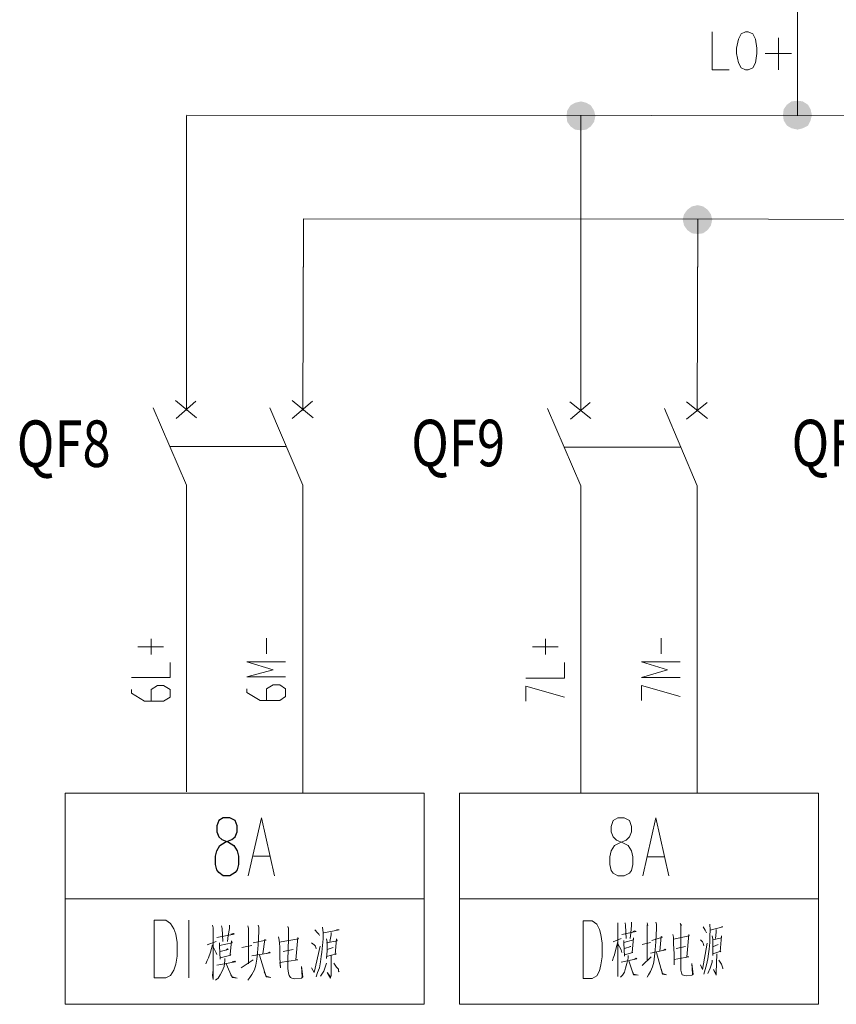
# Model space of a CAD drawing. Units: millimetres. Extents: x 286135 to 748335, y 299604 to 359004.
# Drawn here: x 385357 to 390624, y 337902 to 344254 of the extents above; entities that cross this region are included whole.
import ezdxf
from ezdxf.enums import TextEntityAlignment as Align

# ---------------------------------------------------------------- set-up
doc = ezdxf.new("R2010")
doc.units = ezdxf.units.MM
doc.header["$LTSCALE"] = 1000
doc.header["$MEASUREMENT"] = 0
doc.layers.get('0').update_dxf_attribs({"linetype": 'CONTINUOUS'})
doc.layers.add('工程图标层', color=7, linetype='CONTINUOUS')
doc.styles.add('HZD', font='txt.shx', dxfattribs={"width": 0.75, "bigfont": 'hztxt.shx'})

msp = doc.modelspace()

# ---------------------------------------------------------------- hatches: boundary and pattern name
h = msp.add_hatch(color=7)
h.dxf.hatch_style = 2
h.paths.add_polyline_path([(388909.74123, 343701.2332), (388888.57453, 343667.3666), (388977.47453, 343633.4999)])
h = msp.add_hatch(color=7)
h.dxf.hatch_style = 2
h.paths.add_polyline_path([(388939.37453, 343718.1666), (388909.74123, 343701.2332), (388977.47453, 343633.4999)])
h = msp.add_hatch(color=7)
h.dxf.hatch_style = 2
h.paths.add_polyline_path([(388977.47453, 343726.6332), (388939.37453, 343718.1666), (388977.47453, 343633.4999)])
h = msp.add_hatch(color=7)
h.dxf.hatch_style = 2
h.paths.add_polyline_path([(389011.34123, 343718.1666), (388977.47453, 343726.6332), (388977.47453, 343633.4999)])
h = msp.add_hatch(color=7)
h.dxf.hatch_style = 2
h.paths.add_polyline_path([(389040.97453, 343701.2332), (389011.34123, 343718.1666), (388977.47453, 343633.4999)])
h = msp.add_hatch(color=7)
h.dxf.hatch_style = 2
h.paths.add_polyline_path([(389062.14123, 343667.3666), (389040.97453, 343701.2332), (388977.47453, 343633.4999)])
h = msp.add_hatch(color=7)
h.dxf.hatch_style = 2
h.paths.add_polyline_path([(390284.78266, 343676.19406), (390280.54926, 343638.09406), (390373.68266, 343638.09406)])
h = msp.add_hatch(color=7)
h.dxf.hatch_style = 2
h.paths.add_polyline_path([(390305.94926, 343705.82736), (390284.78266, 343676.19406), (390373.68266, 343638.09406)])
h = msp.add_hatch(color=7)
h.dxf.hatch_style = 2
h.paths.add_polyline_path([(390335.58266, 343726.99406), (390305.94926, 343705.82736), (390373.68266, 343638.09406)])
h = msp.add_hatch(color=7)
h.dxf.hatch_style = 2
h.paths.add_polyline_path([(390373.68266, 343731.22736), (390335.58266, 343726.99406), (390373.68266, 343638.09406)])
h = msp.add_hatch(color=7)
h.dxf.hatch_style = 2
h.paths.add_polyline_path([(390407.54926, 343726.99406), (390373.68266, 343731.22736), (390373.68266, 343638.09406)])
h = msp.add_hatch(color=7)
h.dxf.hatch_style = 2
h.paths.add_polyline_path([(390441.41596, 343705.82736), (390407.54926, 343726.99406), (390373.68266, 343638.09406)])
h = msp.add_hatch(color=7)
h.dxf.hatch_style = 2
h.paths.add_polyline_path([(390458.34926, 343676.19406), (390441.41596, 343705.82736), (390373.68266, 343638.09406)])
h = msp.add_hatch(color=7)
h.dxf.hatch_style = 2
h.paths.add_polyline_path([(390466.81596, 343638.09406), (390458.34926, 343676.19406), (390373.68266, 343638.09406)])
h = msp.add_hatch(color=7)
h.dxf.hatch_style = 2
h.paths.add_polyline_path([(388888.57453, 343667.3666), (388884.34123, 343633.4999), (388977.47453, 343633.4999)])
h = msp.add_hatch(color=7)
h.dxf.hatch_style = 2
h.paths.add_polyline_path([(388884.34123, 343633.4999), (388888.57453, 343595.3999), (388977.47453, 343633.4999)])
h = msp.add_hatch(color=7)
h.dxf.hatch_style = 2
h.paths.add_polyline_path([(388888.57453, 343595.3999), (388909.74123, 343565.7666), (388977.47453, 343633.4999)])
h = msp.add_hatch(color=7)
h.dxf.hatch_style = 2
h.paths.add_polyline_path([(388909.74123, 343565.7666), (388939.37453, 343544.5999), (388977.47453, 343633.4999)])
h = msp.add_hatch(color=7)
h.dxf.hatch_style = 2
h.paths.add_polyline_path([(388939.37453, 343544.5999), (388977.47453, 343540.3666), (388977.47453, 343633.4999)])
h = msp.add_hatch(color=7)
h.dxf.hatch_style = 2
h.paths.add_polyline_path([(389070.60793, 343633.4999), (389062.14123, 343667.3666), (388977.47453, 343633.4999)])
h = msp.add_hatch(color=7)
h.dxf.hatch_style = 2
h.paths.add_polyline_path([(388977.47453, 343540.3666), (389011.34123, 343544.5999), (388977.47453, 343633.4999)])
h = msp.add_hatch(color=7)
h.dxf.hatch_style = 2
h.paths.add_polyline_path([(389011.34123, 343544.5999), (389040.97453, 343565.7666), (388977.47453, 343633.4999)])
h = msp.add_hatch(color=7)
h.dxf.hatch_style = 2
h.paths.add_polyline_path([(389040.97453, 343565.7666), (389062.14123, 343595.3999), (388977.47453, 343633.4999)])
h = msp.add_hatch(color=7)
h.dxf.hatch_style = 2
h.paths.add_polyline_path([(389062.14123, 343595.3999), (389070.60793, 343633.4999), (388977.47453, 343633.4999)])
h = msp.add_hatch(color=7)
h.dxf.hatch_style = 2
h.paths.add_polyline_path([(390280.54926, 343638.09406), (390284.78266, 343604.22736), (390373.68266, 343638.09406)])
h = msp.add_hatch(color=7)
h.dxf.hatch_style = 2
h.paths.add_polyline_path([(390284.78266, 343604.22736), (390305.94926, 343570.36066), (390373.68266, 343638.09406)])
h = msp.add_hatch(color=7)
h.dxf.hatch_style = 2
h.paths.add_polyline_path([(390305.94926, 343570.36066), (390335.58266, 343553.42736), (390373.68266, 343638.09406)])
h = msp.add_hatch(color=7)
h.dxf.hatch_style = 2
h.paths.add_polyline_path([(390335.58266, 343553.42736), (390373.68266, 343544.96066), (390373.68266, 343638.09406)])
h = msp.add_hatch(color=7)
h.dxf.hatch_style = 2
h.paths.add_polyline_path([(390373.68266, 343544.96066), (390407.54926, 343553.42736), (390373.68266, 343638.09406)])
h = msp.add_hatch(color=7)
h.dxf.hatch_style = 2
h.paths.add_polyline_path([(390407.54926, 343553.42736), (390441.41596, 343570.36066), (390373.68266, 343638.09406)])
h = msp.add_hatch(color=7)
h.dxf.hatch_style = 2
h.paths.add_polyline_path([(390441.41596, 343570.36066), (390458.34926, 343604.22736), (390373.68266, 343638.09406)])
h = msp.add_hatch(color=7)
h.dxf.hatch_style = 2
h.paths.add_polyline_path([(390458.34926, 343604.22736), (390466.81596, 343638.09406), (390373.68266, 343638.09406)])
h = msp.add_hatch(color=7)
h.dxf.hatch_style = 2
h.paths.add_polyline_path([(389692.90793, 343049.2999), (389663.27453, 343028.1332), (389731.00793, 342964.6332)])
h = msp.add_hatch(color=7)
h.dxf.hatch_style = 2
h.paths.add_polyline_path([(389731.00793, 343057.7666), (389692.90793, 343049.2999), (389731.00793, 342964.6332)])
h = msp.add_hatch(color=7)
h.dxf.hatch_style = 2
h.paths.add_polyline_path([(389764.87453, 343049.2999), (389731.00793, 343057.7666), (389731.00793, 342964.6332)])
h = msp.add_hatch(color=7)
h.dxf.hatch_style = 2
h.paths.add_polyline_path([(389794.50793, 343028.1332), (389764.87453, 343049.2999), (389731.00793, 342964.6332)])
h = msp.add_hatch(color=7)
h.dxf.hatch_style = 2
h.paths.add_polyline_path([(389642.10793, 342998.4999), (389633.64123, 342964.6332), (389731.00793, 342964.6332)])
h = msp.add_hatch(color=7)
h.dxf.hatch_style = 2
h.paths.add_polyline_path([(389663.27453, 343028.1332), (389642.10793, 342998.4999), (389731.00793, 342964.6332)])
h = msp.add_hatch(color=7)
h.dxf.hatch_style = 2
h.paths.add_polyline_path([(389815.67453, 342998.4999), (389794.50793, 343028.1332), (389731.00793, 342964.6332)])
h = msp.add_hatch(color=7)
h.dxf.hatch_style = 2
h.paths.add_polyline_path([(389824.14123, 342964.6332), (389815.67453, 342998.4999), (389731.00793, 342964.6332)])
h = msp.add_hatch(color=7)
h.dxf.hatch_style = 2
h.paths.add_polyline_path([(389633.64123, 342964.6332), (389642.10793, 342926.5332), (389731.00793, 342964.6332)])
h = msp.add_hatch(color=7)
h.dxf.hatch_style = 2
h.paths.add_polyline_path([(389642.10793, 342926.5332), (389663.27453, 342896.8999), (389731.00793, 342964.6332)])
h = msp.add_hatch(color=7)
h.dxf.hatch_style = 2
h.paths.add_polyline_path([(389663.27453, 342896.8999), (389692.90793, 342875.7332), (389731.00793, 342964.6332)])
h = msp.add_hatch(color=7)
h.dxf.hatch_style = 2
h.paths.add_polyline_path([(389692.90793, 342875.7332), (389731.00793, 342871.4999), (389731.00793, 342964.6332)])
h = msp.add_hatch(color=7)
h.dxf.hatch_style = 2
h.paths.add_polyline_path([(389731.00793, 342871.4999), (389764.87453, 342875.7332), (389731.00793, 342964.6332)])
h = msp.add_hatch(color=7)
h.dxf.hatch_style = 2
h.paths.add_polyline_path([(389764.87453, 342875.7332), (389794.50793, 342896.8999), (389731.00793, 342964.6332)])
h = msp.add_hatch(color=7)
h.dxf.hatch_style = 2
h.paths.add_polyline_path([(389794.50793, 342896.8999), (389815.67453, 342926.5332), (389731.00793, 342964.6332)])
h = msp.add_hatch(color=7)
h.dxf.hatch_style = 2
h.paths.add_polyline_path([(389815.67453, 342926.5332), (389824.14123, 342964.6332), (389731.00793, 342964.6332)])

# ---------------------------------------------------------------- linework, layer by layer
at = {"color": 7, "lineweight": 0}
for points in [[(390373.68266, 344332.36066), (390373.68266, 343638.09406)], [(389823.34926, 344175.72736), (389823.34926, 343930.19406), (389933.41596, 343930.19406)], [(390250.91596, 344137.62736), (390250.91596, 343930.19406)], [(390166.24926, 344036.02736), (390335.58266, 344036.02736)], [(404429.17015, 343625.39406), (386433.24123, 343638.37437)], [(386433.24123, 343633.4999), (386433.24123, 341732.7332)], [(388977.47453, 343633.4999), (388977.47453, 341732.7332)], [(387186.77453, 342968.8666), (387182.54123, 341732.7332)], [(387186.77453, 342964.6332), (387182.54123, 341732.7332)], [(405182.70345, 342956.52736), (387186.77453, 342968.8666)], [(389731.00793, 342968.8666), (389726.77453, 341732.7332)], [(389731.00793, 342964.6332), (389726.77453, 341732.7332)], [(386361.27453, 341796.2332), (386496.74123, 341686.1666)], [(386492.50793, 341791.9999), (386365.50793, 341681.9332)], [(387114.80793, 341796.2332), (387250.27453, 341686.1666)], [(387246.04123, 341791.9999), (387114.80793, 341681.9332)], [(388905.50793, 341787.7666), (389040.97453, 341681.9332)], [(389036.74123, 341783.5332), (388909.74123, 341677.6999)], [(389659.04123, 341787.7666), (389794.50793, 341681.9332)], [(389790.27453, 341783.5332), (389659.04123, 341677.6999)], [(386433.24123, 341250.1332), (386217.34123, 341749.6666)], [(387182.54123, 341250.1332), (386970.87453, 341749.6666)], [(388977.47453, 341245.8999), (388761.57453, 341745.4332)], [(389726.77453, 341245.8999), (389515.10793, 341745.4332)], [(386323.17453, 341499.8999), (387076.70793, 341499.8999)], [(388867.40793, 341495.6666), (389620.94123, 341495.6666)], [(386433.24123, 341250.1332), (386433.24123, 339273.1666)], [(387182.54123, 341250.1332), (387182.54123, 339273.1666)], [(387182.54123, 341245.8999), (387182.54123, 339264.6999)], [(388977.47453, 341245.8999), (388977.47453, 339268.9332)], [(389726.77453, 341245.8999), (389726.77453, 339268.9332)], [(389726.77453, 341245.8999), (389726.77453, 339264.6999)], [(386204.64123, 340259.5332), (386204.64123, 340157.9332)], [(386949.70793, 340162.1666), (386949.70793, 340263.7666)], [(388748.87453, 340259.5332), (388748.87453, 340157.9332)], [(389493.94123, 340162.1666), (389493.94123, 340263.7666)], [(386285.07453, 340208.7332), (386119.97453, 340208.7332)], [(388829.30793, 340208.7332), (388664.20793, 340208.7332)], [(386077.64123, 340009.7666), (386327.40793, 340009.7666), (386327.40793, 340107.1332)], [(387072.47453, 340013.9999), (386822.70793, 340013.9999), (386992.04123, 340060.5666), (386822.70793, 340111.3666), (387072.47453, 340111.3666)], [(388621.87453, 340005.5332), (388871.64123, 340005.5332), (388871.64123, 340107.1332)], [(389616.70793, 340009.7666), (389366.94123, 340009.7666), (389536.27453, 340060.5666), (389366.94123, 340111.3666), (389616.70793, 340111.3666)], [(386204.64123, 339857.3666), (386204.64123, 339933.5666), (386246.97453, 339958.9666), (386285.07453, 339958.9666), (386327.40793, 339933.5666), (386327.40793, 339882.7666), (386285.07453, 339857.3666), (386162.30793, 339857.3666), (386077.64123, 339908.1666), (386077.64123, 339933.5666)], [(386949.70793, 339861.5999), (386949.70793, 339937.7999), (386992.04123, 339963.1999), (387034.37453, 339963.1999), (387072.47453, 339937.7999), (387072.47453, 339886.9999), (387034.37453, 339861.5999), (386907.37453, 339861.5999), (386822.70793, 339912.3999), (386822.70793, 339937.7999)], [(388621.87453, 339857.3666), (388621.87453, 339954.7332), (388871.64123, 339882.7666)], [(389366.94123, 339861.5999), (389366.94123, 339958.9666), (389616.70793, 339886.9999)], [(385650.07453, 337901.5666), (385650.07453, 339264.6999), (387965.70793, 339264.6999)], [(385650.07453, 337901.5666), (385650.07453, 339264.6999), (387965.70793, 339264.6999)], [(387965.70793, 339264.6999), (387965.70793, 337901.5666)], [(387965.70793, 339264.6999), (387965.70793, 337901.5666)], [(388194.30793, 337901.5666), (388194.30793, 339264.6999), (390509.94123, 339264.6999)], [(388194.30793, 337901.5666), (388194.30793, 339264.6999), (390509.94123, 339264.6999)], [(390509.94123, 339264.6999), (390509.94123, 337901.5666)], [(390509.94123, 339264.6999), (390509.94123, 337901.5666)], [(386831.17453, 338731.2999), (386915.84123, 339103.8332), (387000.50793, 338731.2999)], [(389375.40793, 338731.2999), (389460.07453, 339103.8332), (389544.74123, 338731.2999)], [(386865.04123, 338858.2999), (386970.87453, 338858.2999)], [(389409.27453, 338854.0666), (389515.10793, 338854.0666)], [(387965.70793, 338583.1332), (385650.07453, 338583.1332)], [(387965.70793, 338583.1332), (385650.07453, 338583.1332)], [(390509.94123, 338583.1332), (388194.30793, 338583.1332)], [(390509.94123, 338583.1332), (388194.30793, 338583.1332)], [(386448.92801, 338071.47008), (386448.92801, 338444.00338)], [(386599.93504, 338412.43436), (386604.16834, 338395.50106), (386604.16834, 338061.06776), (386599.93504, 338086.46776), (386604.16834, 338124.56776)], [(386659.20174, 338408.20106), (386663.43504, 338391.26776), (386667.66834, 338306.60106)], [(386710.00174, 338412.43436), (386710.00174, 338391.26776), (386701.53504, 338344.70106), (386697.30174, 338306.60106)], [(386896.26834, 338412.43436), (386900.50174, 338399.73436), (386900.50174, 338374.33436), (386896.26834, 338285.43436), (386892.03504, 338234.63436), (386887.80174, 338192.30106), (386879.33504, 338154.20106), (386870.86834, 338124.56776), (386853.93504, 338094.93436), (386841.23504, 338073.76776), (386828.53504, 338056.83436)], [(386828.53504, 338408.20106), (386832.76834, 338391.26776), (386832.76834, 338395.50106), (386832.76834, 338162.66776)], [(387086.76834, 338403.96776), (387091.00174, 338391.26776), (387091.00174, 338395.50106), (387091.00174, 338323.53436), (387086.76834, 338188.06776), (387086.76834, 338133.03436), (387091.00174, 338103.40106), (387095.23504, 338086.46776), (387103.70174, 338073.76776), (387112.16834, 338069.53436), (387129.10174, 338065.30106), (387175.66834, 338069.53436), (387179.90174, 338073.76776), (387184.13504, 338078.00106), (387175.66834, 338145.73436), (387179.90174, 338078.00106)], [(387311.13504, 338399.73436), (387315.36834, 338361.63436), (387315.36834, 338323.53436), (387311.13504, 338281.20106), (387306.90174, 338238.86776), (387302.66834, 338209.23436), (387298.43504, 338175.36776), (387289.96834, 338137.26776), (387277.26834, 338107.63436), (387268.80174, 338078.00106)], [(389214.81623, 338427.22888), (389214.81623, 338080.09558), (389214.81623, 338143.59558)], [(389261.38293, 338427.22888), (389265.61623, 338410.29558), (389269.84953, 338325.62888)], [(389303.71623, 338431.46218), (389303.71623, 338410.29558), (389299.48293, 338363.72888), (389295.24953, 338325.62888)], [(389460.34953, 338431.46218), (389464.58293, 338418.76218), (389464.58293, 338393.36218), (389460.34953, 338304.46218), (389456.11623, 338253.66218), (389451.88293, 338211.32888), (389447.64953, 338173.22888), (389439.18293, 338143.59558), (389426.48293, 338113.96218), (389413.78293, 338092.79558), (389405.31623, 338075.86218)], [(389405.31623, 338427.22888), (389409.54953, 338410.29558), (389405.31623, 338414.52888), (389405.31623, 338181.69558)], [(389616.98293, 338422.99558), (389625.44953, 338410.29558), (389621.21623, 338414.52888), (389621.21623, 338122.42888), (389625.44953, 338105.49558), (389629.68293, 338092.79558), (389638.14953, 338088.56218), (389655.08293, 338084.32888), (389693.18293, 338088.56218), (389697.41623, 338092.79558), (389701.64953, 338097.02888), (389693.18293, 338164.76218), (389697.41623, 338097.02888)], [(389765.14953, 338401.82888), (389777.84953, 338380.66218), (389782.08293, 338372.19558), (389786.31623, 338363.72888)], [(389807.48293, 338418.76218), (389811.71623, 338380.66218), (389807.48293, 338342.56218), (389807.48293, 338300.22888), (389803.24953, 338257.89558), (389799.01623, 338228.26218), (389794.78293, 338194.39558), (389786.31623, 338156.29558), (389777.84953, 338126.66218), (389769.38293, 338097.02888)], [(389811.71623, 338380.66218), (389892.14953, 338401.82888), (389883.68293, 338401.82888)], [(386629.56834, 338332.00106), (386739.63504, 338353.16776), (386735.40174, 338357.40106), (386718.46834, 338353.16776)], [(387027.50174, 338336.23436), (387031.73504, 338315.06776), (387035.96834, 338272.73436), (387035.96834, 338200.76776), (387040.20174, 338137.26776), (387035.96834, 338171.13436), (387150.26834, 338188.06776), (387137.56834, 338188.06776), (387150.26834, 338332.00106), (387154.50174, 338323.53436), (387031.73504, 338302.36776)], [(387260.33504, 338382.80106), (387277.26834, 338361.63436), (387285.73504, 338353.16776), (387289.96834, 338344.70106)], [(387319.60174, 338361.63436), (387416.96834, 338382.80106), (387400.03504, 338382.80106)], [(387366.16834, 338365.86776), (387366.16834, 338348.93436), (387357.70174, 338306.60106)], [(389240.21623, 338351.02888), (389333.34953, 338372.19558), (389324.88293, 338376.42888), (389312.18293, 338372.19558)], [(389434.94953, 338312.92888), (389502.68293, 338334.09558), (389494.21623, 338338.32888), (389485.74953, 338245.19558)], [(389570.41623, 338351.02888), (389574.64953, 338334.09558), (389574.64953, 338291.76218), (389578.88293, 338228.26218), (389578.88293, 338156.29558), (389578.88293, 338190.16218), (389672.01623, 338207.09558), (389659.31623, 338207.09558), (389672.01623, 338351.02888), (389676.24953, 338342.56218), (389574.64953, 338321.39558)], [(389824.41623, 338342.56218), (389828.64953, 338321.39558), (389828.64953, 338215.56218), (389828.64953, 338228.26218), (389879.44953, 338245.19558), (389875.21623, 338240.96218), (389883.68293, 338342.56218), (389883.68293, 338329.86218), (389828.64953, 338317.16218)], [(389849.81623, 338384.89558), (389849.81623, 338367.96218), (389845.58293, 338325.62888)], [(386599.93504, 338285.43436), (386587.23504, 338238.86776), (386574.53504, 338200.76776), (386566.06834, 338183.83436), (386557.60174, 338162.66776)], [(386625.33504, 338306.60106), (386566.06834, 338285.43436)], [(386604.16834, 338272.73436), (386625.33504, 338234.63436), (386629.56834, 338221.93436)], [(386646.50174, 338298.13436), (386646.50174, 338276.96776), (386650.73504, 338192.30106), (386650.73504, 338200.76776), (386718.46834, 338217.70106), (386714.23504, 338221.93436), (386722.70174, 338310.83436), (386726.93504, 338298.13436), (386646.50174, 338281.20106)], [(386790.43504, 338268.50106), (386853.93504, 338281.20106)], [(386862.40174, 338298.13436), (386947.06834, 338315.06776), (386938.60174, 338319.30106), (386925.90174, 338226.16776)], [(387239.16834, 338298.13436), (387256.10174, 338285.43436), (387264.56834, 338276.96776), (387268.80174, 338260.03436)], [(387239.16834, 338137.26776), (387256.10174, 338107.63436), (387294.20174, 338276.96776)], [(387336.53504, 338323.53436), (387340.76834, 338302.36776), (387340.76834, 338247.33436), (387336.53504, 338196.53436), (387336.53504, 338209.23436), (387400.03504, 338226.16776), (387391.56834, 338221.93436), (387400.03504, 338323.53436), (387404.26834, 338310.83436), (387336.53504, 338298.13436)], [(389214.81623, 338304.46218), (389202.11623, 338257.89558), (389193.64953, 338219.79558), (389185.18293, 338198.62888), (389180.94953, 338181.69558)], [(389235.98293, 338325.62888), (389185.18293, 338304.46218)], [(389214.81623, 338291.76218), (389235.98293, 338253.66218), (389240.21623, 338236.72888)], [(389252.91623, 338312.92888), (389252.91623, 338295.99558), (389257.14953, 338211.32888), (389257.14953, 338219.79558), (389312.18293, 338236.72888), (389307.94953, 338236.72888), (389316.41623, 338329.86218), (389316.41623, 338317.16218), (389252.91623, 338300.22888)], [(389257.14953, 338262.12888), (389299.48293, 338274.82888), (389295.24953, 338274.82888), (389286.78293, 338270.59558)], [(389371.44953, 338287.52888), (389426.48293, 338300.22888)], [(389591.58293, 338262.12888), (389650.84953, 338274.82888)], [(389748.21623, 338317.16218), (389760.91623, 338304.46218), (389765.14953, 338295.99558), (389769.38293, 338279.06218)], [(389748.21623, 338156.29558), (389760.91623, 338126.66218), (389790.54953, 338295.99558)], [(389832.88293, 338274.82888), (389862.51623, 338287.52888)], [(386650.73504, 338243.10106), (386701.53504, 338255.80106), (386697.30174, 338260.03436), (386688.83504, 338251.56776)], [(386853.93504, 338213.46776), (386972.46834, 338234.63436), (386968.23504, 338238.86776), (386951.30174, 338230.40106)], [(386904.73504, 338217.70106), (386947.06834, 338078.00106), (386976.70174, 338073.76776), (386947.06834, 338082.23436), (386934.36834, 338111.86776)], [(387057.13504, 338243.10106), (387120.63504, 338255.80106)], [(387340.76834, 338255.80106), (387378.86834, 338268.50106)], [(387366.16834, 338213.46776), (387366.16834, 338086.46776), (387361.93504, 338073.76776), (387361.93504, 338069.53436), (387340.76834, 338107.63436), (387361.93504, 338078.00106)], [(389282.54953, 338215.56218), (389282.54953, 338198.62888), (389274.08293, 338164.76218), (389265.61623, 338135.12888), (389257.14953, 338109.72888), (389244.44953, 338088.56218), (389231.74953, 338075.86218)], [(389371.44953, 338152.06218), (389430.71623, 338207.09558)], [(389426.48293, 338232.49558), (389523.84953, 338253.66218), (389519.61623, 338257.89558), (389506.91623, 338249.42888)], [(389464.58293, 338236.72888), (389502.68293, 338097.02888), (389528.08293, 338092.79558), (389502.68293, 338101.26218), (389494.21623, 338130.89558)], [(389854.04953, 338228.26218), (389849.81623, 338105.49558), (389849.81623, 338088.56218), (389832.88293, 338126.66218), (389849.81623, 338097.02888)], [(386680.36834, 338196.53436), (386680.36834, 338183.83436), (386676.13504, 338145.73436), (386663.43504, 338116.10106), (386650.73504, 338090.70106), (386638.03504, 338069.53436), (386621.10174, 338056.83436)], [(386629.56834, 338154.20106), (386748.10174, 338175.36776), (386743.86834, 338179.60106), (386726.93504, 338175.36776)], [(386688.83504, 338162.66776), (386726.93504, 338073.76776), (386760.80174, 338069.53436), (386726.93504, 338078.00106), (386718.46834, 338090.70106)], [(386786.20174, 338137.26776), (386862.40174, 338188.06776)], [(387336.53504, 338166.90106), (387332.30174, 338154.20106), (387319.60174, 338116.10106), (387298.43504, 338082.23436)], [(387383.10174, 338166.90106), (387400.03504, 338141.50106), (387412.73504, 338128.80106), (387412.73504, 338116.10106), (387416.96834, 338111.86776)], [(389235.98293, 338173.22888), (389337.58293, 338194.39558), (389333.34953, 338198.62888), (389320.64953, 338190.16218)], [(389286.78293, 338181.69558), (389316.41623, 338092.79558), (389346.04953, 338088.56218), (389316.41623, 338097.02888), (389312.18293, 338109.72888)], [(389824.41623, 338185.92888), (389824.41623, 338173.22888), (389811.71623, 338135.12888), (389794.78293, 338101.26218)], [(389866.74953, 338185.92888), (389883.68293, 338160.52888), (389887.91623, 338147.82888), (389892.14953, 338135.12888), (389892.14953, 338130.89558)], [(387965.70793, 337901.5666), (385650.07453, 337901.5666)], [(387965.70793, 337901.5666), (385650.07453, 337901.5666)], [(390509.94123, 337901.5666), (388194.30793, 337901.5666)], [(390509.94123, 337901.5666), (388194.30793, 337901.5666)]]:
    msp.add_lwpolyline(points, dxfattribs=at)
for points in [[(390039.24926, 344175.72736), (390009.61596, 344163.02736), (389992.68266, 344129.16066), (389979.98266, 344069.89406), (389979.98266, 344036.02736), (389992.68266, 343976.76066), (390009.61596, 343942.89406), (390039.24926, 343930.19406), (390056.18266, 343930.19406), (390085.81596, 343942.89406), (390102.74926, 343976.76066), (390111.21596, 344036.02736), (390111.21596, 344069.89406), (390102.74926, 344129.16066), (390085.81596, 344163.02736), (390056.18266, 344175.72736)], [(387965.70793, 339264.6999), (387965.70793, 337901.5666)], [(390509.94123, 339264.6999), (390509.94123, 337901.5666)], [(389214.54123, 339103.8332), (389184.90793, 339086.8999), (389172.20793, 339048.7999), (389172.20793, 339014.9332), (389184.90793, 338981.0666), (389206.07453, 338959.8999), (389248.40793, 338942.9666), (389282.27453, 338926.0332), (389303.44123, 338892.1666), (389311.90793, 338854.0666), (389311.90793, 338803.2666), (389303.44123, 338765.1666), (389290.74123, 338748.2332), (389256.87453, 338731.2999), (389214.54123, 338731.2999), (389184.90793, 338748.2332), (389172.20793, 338765.1666), (389163.74123, 338803.2666), (389163.74123, 338854.0666), (389172.20793, 338892.1666), (389193.37453, 338926.0332), (389227.24123, 338942.9666), (389269.57453, 338959.8999), (389290.74123, 338981.0666), (389303.44123, 339014.9332), (389303.44123, 339048.7999), (389290.74123, 339086.8999), (389256.87453, 339103.8332)], [(386224.56141, 338071.47008), (386224.56141, 338444.00338), (386300.76141, 338444.00338), (386330.39471, 338422.83668), (386351.56141, 338388.97008), (386364.26141, 338355.10338), (386372.72801, 338300.07008), (386372.72801, 338211.17008), (386364.26141, 338160.37008), (386351.56141, 338122.27008), (386330.39471, 338088.40338), (386300.76141, 338071.47008)], [(388991.22586, 338067.39558), (388991.22586, 338439.92888), (389050.49246, 338439.92888), (389080.12586, 338418.76218), (389097.05916, 338384.89558), (389105.52586, 338351.02888), (389113.99246, 338295.99558), (389113.99246, 338207.09558), (389105.52586, 338156.29558), (389097.05916, 338118.19558), (389080.12586, 338084.32888), (389050.49246, 338067.39558)]]:
    msp.add_lwpolyline(points, close=True, dxfattribs=at)
at = {"layer": '工程图标层', "color": 4}
msp.add_lwpolyline([(386670.30793, 339103.8332), (386640.67453, 339086.8999), (386627.97453, 339053.0332), (386627.97453, 339014.9332), (386640.67453, 338981.0666), (386661.84123, 338964.1332), (386704.17453, 338947.1999), (386738.04123, 338926.0332), (386759.20793, 338892.1666), (386767.67453, 338858.2999), (386767.67453, 338803.2666), (386759.20793, 338769.3999), (386746.50793, 338752.4666), (386712.64123, 338731.2999), (386670.30793, 338731.2999), (386640.67453, 338752.4666), (386627.97453, 338769.3999), (386619.50793, 338803.2666), (386619.50793, 338858.2999), (386627.97453, 338892.1666), (386649.14123, 338926.0332), (386683.00793, 338947.1999), (386725.34123, 338964.1332), (386746.50793, 338981.0666), (386759.20793, 339014.9332), (386759.20793, 339053.0332), (386746.50793, 339086.8999), (386712.64123, 339103.8332)], close=True, dxfattribs=at)

# ---------------------------------------------------------------- texts
at = {"layer": '工程图标层', "color": 4, "style": 'HZD', "width": 0.8}
for s, p in [('QF8', (385640.94614, 341479.77433)), ('QF9', (388185.17954, 341484.00763)), ('QF10', (390729.41284, 341484.00763))]:
    msp.add_text(s, height=300, dxfattribs=at).set_placement(p, align=Align.MIDDLE)

doc.saveas('drawing.dxf')
